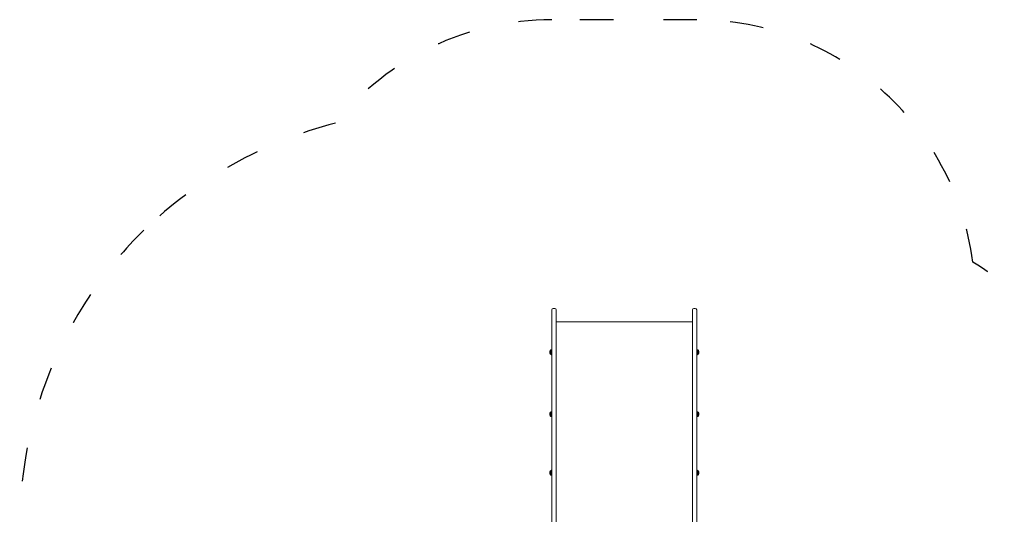
# Model space of a CAD drawing. Units: millimetres. Extents: x 38036 to 38617, y -5923 to -5319.
# Drawn here: x 38036 to 38389, y -5497 to -5319 of the extents above; entities that cross this region are included whole.
import ezdxf

# ---------------------------------------------------------------- set-up
doc = ezdxf.new("R2010")
doc.units = ezdxf.units.MM
doc.header["$LTSCALE"] = 10
doc.linetypes.add('ACAD_ISO03W100', pattern=[30, 12, -18])
doc.styles.get("Standard").update_dxf_attribs({"font": 'tahoma.ttf'})
doc.dimstyles.new('Karol 25', dxfattribs={"dimtxt": 25, "dimasz": 25, "dimexe": 0.18, "dimexo": 0.0625, "dimgap": 0.09, "dimtad": 1, "dimdec": 0, "dimzin": 0, "dimdsep": 46, "dimtxsty": 'Standard', "dimcen": 0.09, "dimadec": 0, "dimazin": 0, "dimtfac": 1, "dimtdec": 0, "dimtofl": 0, "dimtmove": 0, "dimatfit": 3, "dimfxl": 0, "dimtolj": 1, "dimtzin": 0, "dimarcsym": 0})

# ---------------------------------------------------------------- blocks, each defined once
blk = doc.blocks.new('*D37')
at = {"color": 0, "lineweight": -2, "transparency": 16777216}
for p, q in [((38570.79, -5423.55), (38573.97, -5423.55)), ((38573.79, -5649.8), (38573.79, -5448.55)), ((38570.79, -5674.8), (38573.97, -5674.8))]:
    blk.add_line(p, q, dxfattribs=at)
at = {"color": 0, "lineweight": 13, "transparency": 16777216}
for points in [[(38569.63, -5448.55), (38577.96, -5448.55), (38573.79, -5423.55)], [(38569.63, -5649.8), (38577.96, -5649.8), (38573.79, -5674.8)]]:
    blk.add_solid(points, dxfattribs=at)
at = {"layer": 'Defpoints', "color": 0, "lineweight": 13, "transparency": 16777216}
for p in [(38277.3, -5423.55), (38573.79, -5423.55), (38218.85, -5674.8)]:
    blk.add_point(p, dxfattribs=at)
at = {"color": 0, "lineweight": 13, "transparency": 16777216, "insert": (38560.68, -5548.96), "char_height": 25, "attachment_point": 5, "rotation": 90}
blk.add_mtext('\\A1;251', dxfattribs=at)
blk = doc.blocks.new('A$C7D97762E')
at = {"color": 0, "linetype": 'Continuous', "lineweight": 0}
for p, q in [((-137.92, 113.21), (-138.42, 113.21)), ((-87.42, 113.21), (-87.92, 113.21)), ((-138.92, 112.71), (-138.92, 103.77)), ((-137.42, 103.77), (-137.42, 112.71)), ((-88.42, 112.71), (-88.42, 103.77)), ((-86.92, 103.77), (-86.92, 112.71)), ((-88.42, 108.38), (-137.42, 108.38)), ((-138.92, 103.77), (-138.92, 94.39)), ((-137.42, 94.39), (-137.42, 103.77)), ((-88.42, 103.77), (-88.42, 94.39)), ((-86.92, 94.39), (-86.92, 103.77)), ((-139.67, 97.89), (-139.67, 97.93)), ((-139.67, 97.84), (-139.67, 97.89)), ((-139.67, 97.49), (-139.67, 97.84)), ((-139.67, 97.14), (-139.67, 97.49)), ((-139.67, 97.09), (-139.67, 97.14)), ((-139.37, 98.34), (-139.37, 98.38)), ((-139.12, 98.38), (-139.37, 98.38)), ((-139.37, 96.64), (-139.37, 98.34)), ((-139.12, 98.34), (-139.37, 98.34)), ((-139.12, 96.64), (-139.37, 96.64)), ((-139.12, 98.53), (-139.12, 98.49)), ((-138.92, 98.53), (-139.12, 98.53)), ((-139.12, 98.49), (-139.12, 96.49)), ((-138.92, 98.49), (-139.12, 98.49)), ((-138.92, 96.49), (-139.12, 96.49)), ((-86.92, 98.53), (-86.72, 98.53)), ((-86.72, 98.49), (-86.92, 98.49)), ((-86.72, 96.49), (-86.92, 96.49)), ((-86.72, 98.49), (-86.72, 98.53)), ((-86.72, 98.49), (-86.72, 96.49)), ((-86.72, 98.38), (-86.47, 98.38)), ((-86.72, 98.34), (-86.47, 98.34)), ((-86.72, 96.64), (-86.47, 96.64)), ((-86.47, 98.38), (-86.47, 98.34)), ((-86.47, 98.34), (-86.47, 96.64)), ((-86.17, 97.93), (-86.17, 97.89)), ((-86.17, 97.89), (-86.17, 97.84)), ((-86.17, 97.84), (-86.17, 97.49)), ((-86.17, 97.49), (-86.17, 97.14)), ((-86.17, 97.14), (-86.17, 97.09)), ((-138.92, 94.39), (-138.92, 53.62)), ((-137.42, 53.62), (-137.42, 94.39)), ((-88.42, 94.39), (-88.42, 53.62)), ((-86.92, 53.62), (-86.92, 94.39)), ((-139.67, 75.63), (-139.67, 75.68)), ((-139.67, 75.28), (-139.67, 75.63)), ((-139.67, 74.94), (-139.67, 75.28)), ((-139.67, 74.88), (-139.67, 74.94)), ((-139.37, 74.43), (-139.37, 76.13)), ((-139.12, 76.13), (-139.37, 76.13)), ((-139.12, 74.43), (-139.37, 74.43)), ((-139.12, 76.28), (-139.12, 74.28)), ((-138.92, 76.28), (-139.12, 76.28)), ((-138.92, 74.28), (-139.12, 74.28)), ((-86.72, 76.28), (-86.92, 76.28)), ((-86.72, 74.28), (-86.92, 74.28)), ((-86.72, 76.28), (-86.72, 74.28)), ((-86.72, 76.13), (-86.47, 76.13)), ((-86.72, 74.43), (-86.47, 74.43)), ((-86.47, 76.13), (-86.47, 74.43)), ((-86.17, 75.68), (-86.17, 75.63)), ((-86.17, 75.63), (-86.17, 75.28)), ((-86.17, 75.28), (-86.17, 74.94)), ((-86.17, 74.94), (-86.17, 74.88)), ((-139.67, 54.57), (-139.67, 54.63)), ((-139.67, 54.23), (-139.67, 54.57)), ((-139.67, 53.88), (-139.67, 54.23)), ((-139.67, 53.83), (-139.67, 53.88)), ((-139.37, 53.38), (-139.37, 55.08)), ((-139.12, 55.08), (-139.37, 55.08)), ((-139.12, 53.38), (-139.37, 53.38)), ((-139.12, 55.23), (-139.12, 53.23)), ((-138.92, 55.23), (-139.12, 55.23)), ((-138.92, 53.23), (-139.12, 53.23)), ((-138.92, 53.62), (-138.92, 21.41)), ((-137.42, 21.41), (-137.42, 53.62)), ((-88.42, 53.62), (-88.42, 21.41)), ((-86.72, 55.23), (-86.92, 55.23)), ((-86.92, 21.41), (-86.92, 53.62)), ((-86.72, 53.23), (-86.92, 53.23)), ((-86.72, 55.23), (-86.72, 53.23)), ((-86.72, 55.08), (-86.47, 55.08)), ((-86.72, 53.38), (-86.47, 53.38)), ((-86.47, 55.08), (-86.47, 53.38)), ((-86.17, 54.63), (-86.17, 54.57)), ((-86.17, 54.57), (-86.17, 54.23)), ((-86.17, 54.23), (-86.17, 53.88)), ((-86.17, 53.88), (-86.17, 53.83))]:
    blk.add_line(p, q, dxfattribs=at)
for centre, radius, start, end in [((-138.42, 112.71), 0.5, 90, 180), ((-137.92, 112.71), 0.5, 0, 90), ((-87.92, 112.71), 0.5, 90, 180), ((-87.42, 112.71), 0.5, 0, 90), ((-138.58, 97.53), 1.16, 132.8142, 159.8057), ((-138.58, 97.49), 1.16, 132.8142, 159.8057), ((-138.58, 97.49), 1.16, 200.1943, 227.1858), ((-87.26, 97.53), 1.16, 20.1943, 47.1858), ((-87.26, 97.49), 1.16, 20.1943, 47.1858), ((-87.26, 97.49), 1.16, 312.8142, 339.8057), ((-138.58, 75.28), 1.16, 132.8142, 159.8057), ((-138.58, 75.28), 1.16, 200.1943, 227.1858), ((-87.26, 75.28), 1.16, 20.1943, 47.1858), ((-87.26, 75.28), 1.16, 312.8142, 339.8057), ((-138.58, 54.23), 1.16, 132.8142, 159.8057), ((-138.58, 54.23), 1.16, 200.1943, 227.1858), ((-87.26, 54.23), 1.16, 20.1943, 47.1858), ((-87.26, 54.23), 1.16, 312.8142, 339.8057)]:
    blk.add_arc(centre, radius, start, end, dxfattribs=at)
blk = doc.blocks.new('*D39')
at = {"color": 0, "lineweight": -2, "transparency": 16777216}
for p, q in [((38610.1, -5319.39), (38613.28, -5319.39)), ((38613.1, -5799.86), (38613.1, -5344.39)), ((38610.1, -5824.86), (38613.28, -5824.86))]:
    blk.add_line(p, q, dxfattribs=at)
at = {"color": 0, "lineweight": 13, "transparency": 16777216}
for points in [[(38608.93, -5344.39), (38617.27, -5344.39), (38613.1, -5319.39)], [(38608.93, -5799.86), (38617.27, -5799.86), (38613.1, -5824.86)]]:
    blk.add_solid(points, dxfattribs=at)
at = {"layer": 'Defpoints', "color": 0, "lineweight": 13, "transparency": 16777216}
for p in [(38226.74, -5319.39), (38613.1, -5319.39), (38217.95, -5824.86)]:
    blk.add_point(p, dxfattribs=at)
at = {"color": 0, "lineweight": 13, "transparency": 16777216, "insert": (38600, -5572.12), "char_height": 25, "attachment_point": 5, "rotation": 90}
blk.add_mtext('\\A1;505', dxfattribs=at)

msp = doc.modelspace()

# ---------------------------------------------------------------- linework, layer by layer
at = {"linetype": 'ACAD_ISO03W100', "ltscale": 0.1}
msp.add_lwpolyline([(38377.95, -5406.37, 0.376306), (38278.87, -5319.39), (38226.74, -5319.39, 0.226201), (38149.07, -5356.48, 0.12705), (38080.2, -5394.97, 0.382046), (38067.95, -5594.63), (38067.95, -5674.86, 0.414214), (38217.95, -5824.86), (38360.82, -5810.2, 0.262782), (38481.18, -5724.96), (38512.64, -5671.5, 0.486701), (38426.36, -5451.73, 0.000546), (38426.18, -5451.45, 0.093493)], format="xyb", close=True, dxfattribs=at)

# ---------------------------------------------------------------- block references
msp.add_blockref('A$C7D97762E', (38365.72, -5536.26))

# ---------------------------------------------------------------- dimensions: what is measured, and where the dimension line sits
at = {"color": 7, "lineweight": 13}
dim = msp.add_linear_dim(base=(38613.1, -5319.39), p1=(38217.95, -5824.86), p2=(38226.74, -5319.39), angle=90, dimstyle='Karol 25', dxfattribs=at)
dim.commit()
dim.dimension.update_dxf_attribs({"geometry": '*D39', "text_midpoint": (38600, -5572.12)})
dim = msp.add_linear_dim(base=(38573.79, -5423.55), p1=(38218.85, -5674.8), p2=(38277.3, -5423.55), angle=90, dimstyle='Karol 25', dxfattribs=at)
dim.commit()
dim.dimension.update_dxf_attribs({"geometry": '*D37', "text_midpoint": (38573.79, -5548.96), "dimtype": 160})

doc.saveas('drawing.dxf')
